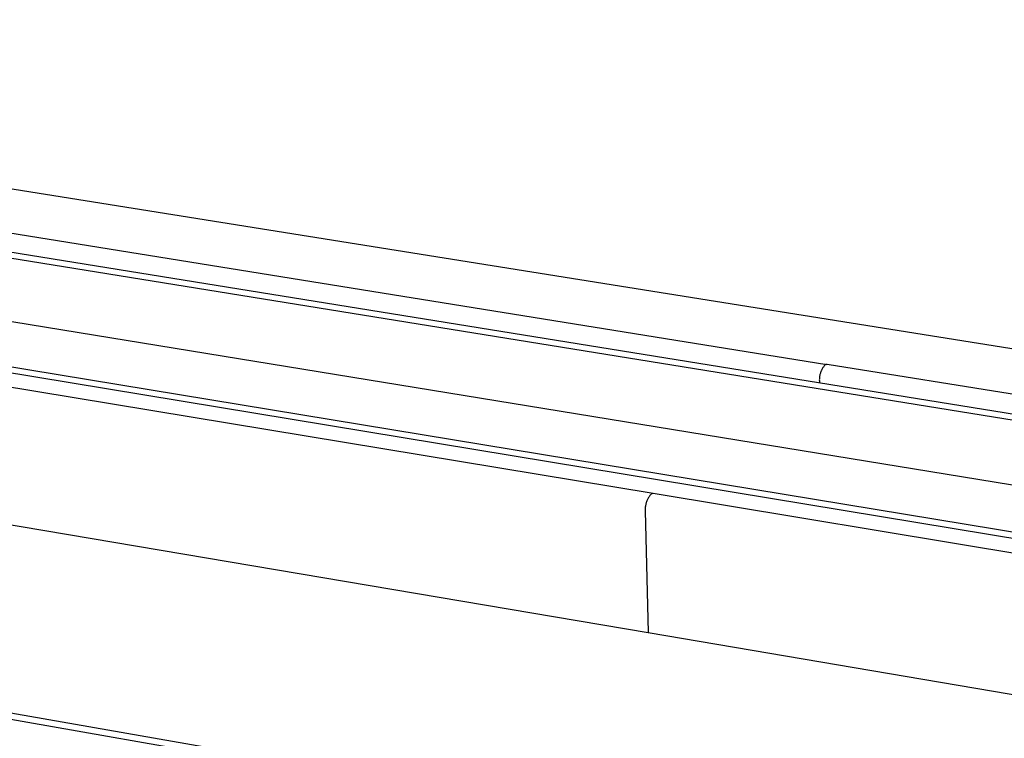
# Model space of a CAD drawing. Units: millimetres. Extents: x -1100 to 1268, y -334 to 175.
# Drawn here: x -841 to -720, y -202 to -113 of the extents above; entities that cross this region are included whole.
import ezdxf

# ---------------------------------------------------------------- set-up
doc = ezdxf.new("R2010")
doc.units = ezdxf.units.MM
doc.header["$MEASUREMENT"] = 0
doc.layers.add('Default', color=7, linetype='Continuous', true_color=0x000000)

msp = doc.modelspace()

# ---------------------------------------------------------------- linework, layer by layer
at = {"layer": 'Default', "color": 7, "true_color": 0xffffff}
for p, q in [((-246.82, -229.21), (-972.49, -113.39)), ((-1001.84, -113.93), (-741.57, -155.8)), ((-261.96, -235.67), (-1003.02, -116.03)), ((-1002.4, -116.79), (-264.55, -236.03)), ((-269.38, -244.12), (-1001.75, -124.42)), ((-1022.99, -126.99), (-271.06, -251)), ((-272.83, -249.9), (-1020.46, -126.72)), ((-762.95, -171.69), (-1027.46, -127.96)), ((-1027.35, -144.14), (-763.58, -188.8)), ((-742.11, -156.28), (-742.15, -156.36)), ((-742.06, -156.2), (-742.11, -156.28)), ((-742, -156.12), (-742.06, -156.2)), ((-741.95, -156.04), (-742, -156.12)), ((-741.89, -155.97), (-741.95, -156.04)), ((-741.83, -155.89), (-741.89, -155.97)), ((-741.82, -155.89), (-741.83, -155.89)), ((-741.81, -155.88), (-741.82, -155.89)), ((-741.8, -155.87), (-741.81, -155.88)), ((-741.79, -155.86), (-741.8, -155.87)), ((-741.78, -155.86), (-741.79, -155.86)), ((-741.77, -155.85), (-741.78, -155.86)), ((-741.76, -155.85), (-741.77, -155.85)), ((-741.74, -155.84), (-741.76, -155.85)), ((-741.73, -155.83), (-741.74, -155.84)), ((-741.72, -155.83), (-741.73, -155.83)), ((-741.71, -155.83), (-741.72, -155.83)), ((-741.7, -155.82), (-741.71, -155.83)), ((-741.69, -155.82), (-741.7, -155.82)), ((-741.67, -155.82), (-741.69, -155.82)), ((-741.66, -155.81), (-741.67, -155.82)), ((-741.65, -155.81), (-741.66, -155.81)), ((-741.64, -155.81), (-741.65, -155.81)), ((-741.62, -155.81), (-741.64, -155.81)), ((-741.61, -155.81), (-741.62, -155.81)), ((-741.6, -155.81), (-741.61, -155.81)), ((-741.58, -155.8), (-741.6, -155.81)), ((-741.57, -155.81), (-741.58, -155.8)), ((-741.56, -155.81), (-741.57, -155.81)), ((-741.55, -155.81), (-741.56, -155.81)), ((-577.1, -182.26), (-741.55, -155.81)), ((-742.49, -157.43), (-742.5, -157.52)), ((-742.48, -157.34), (-742.49, -157.43)), ((-742.47, -157.24), (-742.48, -157.34)), ((-742.45, -157.15), (-742.47, -157.24)), ((-742.43, -157.06), (-742.45, -157.15)), ((-742.4, -156.97), (-742.43, -157.06)), ((-742.38, -156.88), (-742.4, -156.97)), ((-742.35, -156.79), (-742.38, -156.88)), ((-742.32, -156.7), (-742.35, -156.79)), ((-742.28, -156.61), (-742.32, -156.7)), ((-742.24, -156.53), (-742.28, -156.61)), ((-742.2, -156.44), (-742.24, -156.53)), ((-742.15, -156.36), (-742.2, -156.44)), ((-742.5, -157.62), (-742.51, -157.71)), ((-742.51, -157.71), (-742.5, -157.81)), ((-742.5, -157.52), (-742.5, -157.62)), ((-742.5, -157.81), (-742.5, -157.9)), ((-742.5, -157.9), (-742.49, -158.09)), ((-285.48, -295.96), (-1057.49, -161.04)), ((-1057.41, -161.77), (-285.56, -296.79)), ((-763.41, -172.01), (-763.46, -172.09)), ((-763.35, -171.93), (-763.41, -172.01)), ((-763.29, -171.86), (-763.35, -171.93)), ((-763.22, -171.79), (-763.29, -171.86)), ((-763.21, -171.78), (-763.22, -171.79)), ((-763.2, -171.77), (-763.21, -171.78)), ((-763.19, -171.76), (-763.2, -171.77)), ((-763.18, -171.75), (-763.19, -171.76)), ((-763.17, -171.75), (-763.18, -171.75)), ((-763.16, -171.74), (-763.17, -171.75)), ((-763.15, -171.74), (-763.16, -171.74)), ((-763.13, -171.73), (-763.15, -171.74)), ((-763.12, -171.72), (-763.13, -171.73)), ((-763.11, -171.72), (-763.12, -171.72)), ((-763.1, -171.71), (-763.11, -171.72)), ((-763.08, -171.71), (-763.1, -171.71)), ((-763.07, -171.71), (-763.08, -171.71)), ((-763.06, -171.7), (-763.07, -171.71)), ((-763.05, -171.7), (-763.06, -171.7)), ((-763.03, -171.7), (-763.05, -171.7)), ((-763.02, -171.7), (-763.03, -171.7)), ((-763.01, -171.7), (-763.02, -171.7)), ((-762.99, -171.69), (-763.01, -171.7)), ((-762.98, -171.69), (-762.99, -171.69)), ((-762.97, -171.69), (-762.98, -171.69)), ((-762.95, -171.69), (-762.97, -171.69)), ((-762.94, -171.7), (-762.95, -171.69)), ((-762.93, -171.7), (-762.94, -171.7)), ((-595.43, -199.39), (-762.93, -171.7)), ((-763.89, -173.16), (-763.9, -173.26)), ((-763.87, -173.07), (-763.89, -173.16)), ((-763.85, -172.97), (-763.87, -173.07)), ((-763.82, -172.88), (-763.85, -172.97)), ((-763.8, -172.79), (-763.82, -172.88)), ((-763.77, -172.69), (-763.8, -172.79)), ((-763.73, -172.6), (-763.77, -172.69)), ((-763.69, -172.51), (-763.73, -172.6)), ((-763.65, -172.43), (-763.69, -172.51)), ((-763.61, -172.34), (-763.65, -172.43)), ((-763.56, -172.26), (-763.61, -172.34)), ((-763.51, -172.17), (-763.56, -172.26)), ((-763.46, -172.09), (-763.51, -172.17)), ((-763.92, -173.45), (-763.93, -173.54)), ((-763.93, -173.54), (-763.93, -173.64)), ((-763.93, -173.64), (-763.93, -173.74)), ((-763.93, -173.74), (-763.92, -173.83)), ((-763.9, -173.26), (-763.92, -173.35)), ((-763.92, -173.35), (-763.92, -173.45)), ((-763.92, -173.83), (-763.58, -188.8)), ((-763.58, -188.8), (-692.87, -200.77))]:
    msp.add_line(p, q, dxfattribs=at)

doc.saveas('drawing.dxf')
